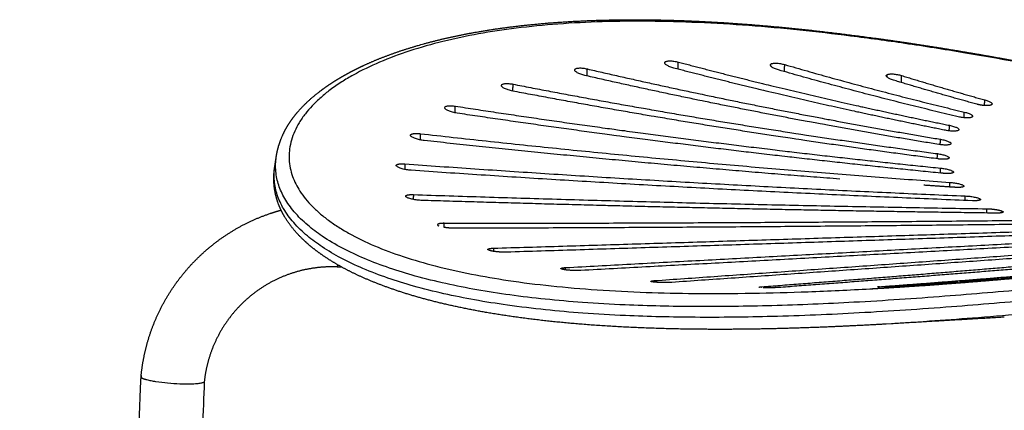
# Model space of a CAD drawing. Units: millimetres. Extents: x 0 to 2008, y 0 to 2841.
# Drawn here: x 236 to 465, y 1020 to 1111 of the extents above; entities that cross this region are included whole.
import ezdxf

# ---------------------------------------------------------------- set-up
doc = ezdxf.new("R2010")
doc.units = ezdxf.units.MM
doc.header["$MEASUREMENT"] = 0
doc.layers.add('3400 Trinidad barstool', color=7, linetype='Continuous', true_color=0x000000)

msp = doc.modelspace()

# ---------------------------------------------------------------- linework, layer by layer
at = {"layer": '3400 Trinidad barstool'}
for points, weights, degree, knots in [([(295.33, 1079.21), (295.37, 1079.49), (295.42, 1079.76), (295.47, 1080.04), (295.51, 1080.25), (295.6, 1080.69), (295.81, 1081.54), (296.27, 1083.02), (296.79, 1084.24), (297.19, 1085.03), (298.09, 1086.81), (299.29, 1088.52), (300.76, 1090.16), (302.23, 1091.79), (303.97, 1093.35), (305.98, 1094.84), (309.97, 1097.8), (315.03, 1100.48), (321.12, 1102.76), (322.68, 1103.35), (324.26, 1103.89), (325.84, 1104.39), (327.53, 1104.92), (329.22, 1105.41), (330.92, 1105.86), (332.72, 1106.34), (334.54, 1106.77), (336.35, 1107.17), (338.27, 1107.58), (340.19, 1107.96), (342.12, 1108.29), (346.08, 1108.99), (350.26, 1109.56), (354.65, 1110), (359.02, 1110.45), (363.59, 1110.76), (368.34, 1110.95), (373.07, 1111.13), (377.98, 1111.19), (383.04, 1111.12), (388.09, 1111.04), (393.28, 1110.85), (398.59, 1110.53), (403.88, 1110.21), (409.28, 1109.78), (414.77, 1109.24), (420.25, 1108.7), (425.82, 1108.05), (431.45, 1107.31), (442.73, 1105.84), (454.24, 1103.99), (465.79, 1101.91), (471.59, 1100.86), (477.38, 1099.77), (483.16, 1098.63), (488.95, 1097.48), (494.72, 1096.31), (500.49, 1095.09), (505.54, 1094.03), (510.59, 1092.95), (515.63, 1091.85), (520.61, 1090.77), (525.6, 1089.67), (530.58, 1088.56), (534.14, 1087.77), (537.7, 1086.97), (541.26, 1086.18), (544.8, 1085.38), (548.31, 1084.6), (551.78, 1083.82), (562.73, 1081.37), (573.35, 1079), (583.48, 1076.82), (588.45, 1075.76), (593.41, 1074.71), (598.38, 1073.69), (603.08, 1072.72), (607.79, 1071.78), (612.5, 1070.87), (616.9, 1070.02), (621.31, 1069.2), (625.72, 1068.41), (628.48, 1067.93), (631.24, 1067.45), (634.01, 1067)], [1, 0.99988959545, 0.99988959545, 1, 1, 1, 1, 1, 1, 1, 1.00182982321, 1.00366293911, 1.00547922268, 1.00729139038, 1.00909399404, 1.01087427249, 1.0144183055, 1.01788570318, 1.02120117814, 1.02096391614, 1.02096391614, 1.02120117814, 1.021003933, 1.021003933, 1.02120117814, 1.02103519329, 1.02103519329, 1.02120117814, 1.02106109302, 1.02106109302, 1.02120117814, 1.02265470781, 1.02405294102, 1.02538714555, 1.02672036026, 1.02798946202, 1.02918646953, 1.03038294067, 1.03150723999, 1.03255276164, 1.03359819777, 1.03456480618, 1.03544744886, 1.03632759408, 1.03712413476, 1.03783371515, 1.03854364464, 1.03916649404, 1.03970007994, 1.0407700804, 1.04148076781, 1.04183041496, 1.04180654243, 1.04180654243, 1.04183041496, 1.04181754491, 1.04181754491, 1.04183041496, 1.04182568213, 1.04182568213, 1.04183041496, 1.0418287187, 1.0418287187, 1.04183041496, 1.04183021815, 1.04183021815, 1.04183041496, 1.04144865343, 1.04103287642, 1.04058372394, 1.03917130596, 1.03742864383, 1.03538494156, 1.0353779665, 1.0353779665, 1.03538494156, 1.0353723747, 1.0353723747, 1.03538494156, 1.03536476504, 1.03536476504, 1.03538494156, 1.03537239833, 1.03537239833, 1.03538494156], 3, [411.26812, 411.26812, 411.26812, 411.26812, 412.103683, 412.103683, 412.103683, 412.761788, 413.438992, 414.731042, 417.401364, 417.401364, 417.401364, 437.638381, 437.638381, 437.638381, 457.819508, 457.819508, 457.819508, 498.04312, 498.04312, 498.04312, 503.038795, 503.038795, 503.038795, 508.328259, 508.328259, 508.328259, 513.913026, 513.913026, 513.913026, 519.788716, 519.788716, 519.788716, 539.811486, 539.811486, 539.811486, 559.819272, 559.819272, 559.819272, 579.818972, 579.818972, 579.818972, 599.816198, 599.816198, 599.816198, 619.756208, 619.756208, 619.756208, 639.705703, 639.705703, 639.705703, 679.75336, 679.75336, 679.75336, 697.435548, 697.435548, 697.435548, 715.127253, 715.127253, 715.127253, 730.605323, 730.605323, 730.605323, 745.910689, 745.910689, 745.910689, 756.858138, 756.858138, 756.858138, 769.721683, 769.721683, 769.721683, 810.225207, 810.225207, 810.225207, 825.449703, 825.449703, 825.449703, 839.843186, 839.843186, 839.843186, 853.294243, 853.294243, 853.294243, 861.699889, 861.699889, 861.699889, 861.699889]), ([(367.86, 1099.69), (381.48, 1096.53), (395.16, 1093.59), (422.6, 1088.13), (436.38, 1085.61), (450.19, 1083.31)], [3525.69258153, 3524.91294223, 3524.08684798, 3522.34453449, 3521.42806534, 3520.46757068], 3, [1.64999, 1.64999, 1.64999, 1.64999, 48.651511, 48.651511, 95.653109, 95.653109, 95.653109, 95.653109]), ([(451.37, 1085.4), (440.73, 1087.5), (430.13, 1089.76), (409.01, 1094.59), (398.5, 1097.16), (388.04, 1099.88)], [3530.51543938, 3532.35232302, 3534.15438356, 3537.68617154, 3539.41612896, 3541.10875047], 3, [7.059899, 7.059899, 7.059899, 7.059899, 43.917524, 43.917524, 80.775143, 80.775143, 80.775143, 80.775143]), ([(389.07, 1101.29), (399.51, 1098.53), (410, 1095.92), (431.08, 1091.01), (441.67, 1088.71), (452.29, 1086.56)], [3546.70689631, 3545.02378462, 3543.30311172, 3539.78946235, 3537.99625612, 3536.16802122], 3, [1.663438, 1.663438, 1.663438, 1.663438, 38.547255, 38.547255, 75.431088, 75.431088, 75.431088, 75.431088]), ([(449.78, 1082.1), (435.94, 1084.35), (422.14, 1086.82), (394.64, 1092.17), (380.94, 1095.05), (367.3, 1098.16)], [3514.74252511, 3515.71426957, 3516.64217461, 3518.40776267, 3519.24569731, 3520.03739767], 3, [7.013578, 7.013578, 7.013578, 7.013578, 53.985726, 53.985726, 100.957789, 100.957789, 100.957789, 100.957789]), ([(350.55, 1096.14), (366.96, 1092.94), (383.43, 1090), (416.41, 1084.61), (432.94, 1082.16), (449.49, 1079.96)], [3500.99265082, 3501.69068441, 3502.34084362, 3503.54604835, 3504.10136274, 3504.60960644], 3, [1.614558, 1.614558, 1.614558, 1.614558, 57.328982, 57.328982, 113.043614, 113.043614, 113.043614, 113.043614]), ([(449.59, 1078.74), (433.01, 1080.88), (416.45, 1083.26), (383.41, 1088.52), (366.91, 1091.4), (350.46, 1094.53)], [3498.86074125, 3498.3656321, 3497.82355419, 3496.64505526, 3496.0083735, 3495.32395573], 3, [8.950594, 8.950594, 8.950594, 8.950594, 64.636997, 64.636997, 120.323186, 120.323186, 120.323186, 120.323186]), ([(337.08, 1091.02), (355.93, 1088.11), (374.8, 1085.46), (412.51, 1080.65), (431.37, 1078.5), (450.21, 1076.59)], [3473.4283096, 3476.06729413, 3478.66247801, 3483.76228708, 3486.26832306, 3488.72898073], 3, [1.549279, 1.549279, 1.549279, 1.549279, 64.927378, 64.927378, 128.305825, 128.305825, 128.305825, 128.305825]), ([(462.04, 1091.3), (461.92, 1091.24), (461.73, 1091.19), (461.26, 1091.14), (460.97, 1091.13), (460.02, 1091.18), (459.3, 1091.3), (458.65, 1091.48)], [3562.89191301, 3562.54079724, 3562.21713454, 3561.66305813, 3561.43904356, 3560.96123886, 3560.93122321, 3561.18363752], 3, [3.644248, 3.644248, 3.644248, 3.644248, 4.836653, 4.836653, 6.02921, 6.02921, 8.437289, 8.437289, 8.437289, 8.437289]), ([(450.83, 1075.38), (431.95, 1077.22), (413.06, 1079.31), (375.29, 1083.97), (356.38, 1086.55), (337.5, 1089.39)], [3483.00528787, 3480.5587259, 3478.06679363, 3472.99521056, 3470.41416992, 3467.78935821], 3, [4.777855, 4.777855, 4.777855, 4.777855, 68.132697, 68.132697, 131.48722, 131.48722, 131.48722, 131.48722]), ([(326.67, 1084.11), (326.55, 1084.32), (326.71, 1084.49), (327.33, 1084.63), (327.59, 1084.66), (328.2, 1084.67), (328.54, 1084.65), (328.89, 1084.61)], [3440.59407922, 3441.31990237, 3442.08882211, 3443.04941131, 3443.32565984, 3443.76175252, 3443.91657162, 3444.00011258], 3, [100.702119, 100.702119, 100.702119, 100.702119, 103.109745, 103.109745, 104.302625, 104.302625, 105.495394, 105.495394, 105.495394, 105.495394]), ([(437.56, 1040.28), (434.77, 1040.12), (431.98, 1039.97), (429.18, 1039.84), (425.59, 1039.66), (422.01, 1039.52), (414.99, 1039.28), (411.52, 1039.19), (408.11, 1039.13), (396.44, 1038.93), (385.37, 1039.09), (375.08, 1039.66), (369.94, 1039.94), (365, 1040.32), (360.27, 1040.81), (355.55, 1041.29), (351.04, 1041.88), (346.76, 1042.57), (342.49, 1043.25), (338.45, 1044.04), (334.65, 1044.93), (330.86, 1045.81), (327.32, 1046.8), (324.03, 1047.87), (320.75, 1048.95), (317.72, 1050.12), (314.96, 1051.37), (312.21, 1052.62), (309.72, 1053.96), (307.5, 1055.38), (303.1, 1058.2), (299.73, 1061.36), (297.57, 1064.8), (296.88, 1065.9), (296.31, 1067.02), (295.87, 1068.17), (295.43, 1069.31), (295.11, 1070.49), (294.93, 1071.7), (294.9, 1071.91), (294.85, 1072.33), (294.77, 1073.17), (294.73, 1074.24), (294.79, 1075.55), (294.9, 1076.43), (294.97, 1076.87)], [0.999999999994, 0.999991775222, 0.999991775224, 1, 1.00046776091, 1.00097178195, 1.00202829216, 1.00258668921, 1.003171295, 1.00517518814, 1.00749823552, 1.01008396716, 1.01138032497, 1.01274418164, 1.01416870762, 1.01559494119, 1.01708234639, 1.01862431268, 1.02016750899, 1.02176577477, 1.02341200489, 1.02505915487, 1.02675473392, 1.028491467, 1.03022902501, 1.03200846857, 1.03382186849, 1.03563522191, 1.03748413785, 1.03935905671, 1.04309930045, 1.04698201422, 1.05088135434, 1.05212658844, 1.05337789323, 1.05463139603, 1.05047603233, 1.05047603233, 1.05463139603, 1.05463139603, 1.05463139603, 1.05463139603, 1.05463139603, 1.05463139603, 1.05463139603, 1.05463139603], 3, [257.090007, 257.090007, 257.090007, 257.090007, 265.481991, 265.481991, 265.481991, 277.305748, 277.305748, 289.18042, 289.18042, 289.18042, 329.880478, 329.880478, 329.880478, 350.254555, 350.254555, 350.254555, 370.652361, 370.652361, 370.652361, 391.066581, 391.066581, 391.066581, 411.492063, 411.492063, 411.492063, 431.927978, 431.927978, 431.927978, 452.366, 452.366, 452.366, 493.292641, 493.292641, 493.292641, 506.313624, 506.313624, 506.313624, 509.972323, 509.972323, 509.972323, 510.602036, 511.237108, 512.523231, 513.813086, 515.164603, 515.164603, 515.164603, 515.164603]), ([(323.4, 1077.02), (323.21, 1077.21), (323.3, 1077.39), (323.84, 1077.55), (324.08, 1077.58), (324.66, 1077.61), (324.98, 1077.6), (325.33, 1077.58)], [3409.8495855, 3410.56263763, 3411.3436436, 3412.35751538, 3412.65723405, 3413.14913628, 3413.33587681, 3413.45304806], 3, [139.384272, 139.384272, 139.384272, 139.384272, 141.789087, 141.789087, 142.980857, 142.980857, 144.172639, 144.172639, 144.172639, 144.172639]), ([(452.22, 1078.99), (452.23, 1078.83), (451.96, 1078.72), (451.22, 1078.65), (450.93, 1078.64), (450.29, 1078.66), (449.94, 1078.69), (449.59, 1078.74)], [3501.80504705, 3501.04899801, 3500.31179773, 3499.48348832, 3499.26317745, 3498.95544291, 3498.87123161, 3498.86074125], 3, [4.170819, 4.170819, 4.170819, 4.170819, 6.572964, 6.572964, 7.76185, 7.76185, 8.950594, 8.950594, 8.950594, 8.950594]), ([(453.2, 1075.72), (453.28, 1075.56), (453.08, 1075.44), (452.41, 1075.34), (452.14, 1075.33), (451.52, 1075.33), (451.18, 1075.35), (450.83, 1075.38)], [3486.2041543, 3485.45121198, 3484.68962862, 3483.79034612, 3483.54138162, 3483.16970134, 3483.05084029, 3483.00528787], 3, [0, 0, 0, 0, 2.400744, 2.400744, 3.589334, 3.589334, 4.777855, 4.777855, 4.777855, 4.777855]), ([(455.59, 1072.51), (455.74, 1072.36), (455.6, 1072.23), (455.02, 1072.12), (454.77, 1072.1), (454.19, 1072.08), (453.86, 1072.09), (453.51, 1072.12)], [3470.73885061, 3469.99511684, 3469.21528988, 3468.25260522, 3467.97714673, 3467.54469257, 3467.39212615, 3467.31169837], 3, [0, 0, 0, 0, 2.399623, 2.399623, 3.587883, 3.587883, 4.776121, 4.776121, 4.776121, 4.776121]), ([(325.68, 1069.84), (325.42, 1070.01), (325.45, 1070.18), (325.9, 1070.35), (326.11, 1070.39), (326.64, 1070.43), (326.96, 1070.44), (327.3, 1070.43)], [3379.10460735, 3379.79963949, 3380.58758592, 3381.64743917, 3381.96820426, 3382.51172665, 3382.72874398, 3382.87865734], 3, [165.174776, 165.174776, 165.174776, 165.174776, 167.576747, 167.576747, 168.766987, 168.766987, 169.957285, 169.957285, 169.957285, 169.957285]), ([(463.16, 1066.11), (441.16, 1066.4), (419.03, 1066.78), (374.4, 1067.77), (351.9, 1068.37), (329.28, 1069.08)], [3436.94823245, 3427.09072355, 3417.21447067, 3397.42627864, 3387.51361047, 3377.58337316], 3, [4.818641, 4.818641, 4.818641, 4.818641, 83.137418, 83.137418, 161.45725, 161.45725, 161.45725, 161.45725]), ([(459.39, 1069.44), (459.61, 1069.3), (459.55, 1069.17), (459.05, 1069.05), (458.83, 1069.02), (458.28, 1068.99), (457.97, 1068.99), (457.63, 1069)], [3455.54207975, 3454.81381133, 3454.02206437, 3453.00391824, 3452.70429658, 3452.21470686, 3452.02968084, 3451.91490266], 3, [0, 0, 0, 0, 2.398668, 2.398668, 3.586538, 3.586538, 4.774409, 4.774409, 4.774409, 4.774409]), ([(263.8, 1027.97), (263.8, 1028.04), (263.81, 1028.1), (263.81, 1028.17), (264.07, 1030.78), (264.55, 1033.36), (265.26, 1035.89), (266.01, 1038.56), (267.01, 1041.15), (268.25, 1043.64), (269.54, 1046.22), (271.07, 1048.67), (272.83, 1050.96), (274.63, 1053.3), (276.65, 1055.45), (278.88, 1057.39), (281.1, 1059.33), (283.5, 1061.04), (286.06, 1062.51), (288.57, 1063.94), (291.2, 1065.13), (293.94, 1066.05), (294.77, 1066.33), (295.61, 1066.59), (296.45, 1066.82)], [2962.61831356, 2962.60719102, 2962.59606849, 2962.58494595, 2954.73764672, 2954.73764672, 2962.58494595, 2953.92521931, 2953.92521931, 2962.58494595, 2953.30830788, 2953.30830788, 2962.58494595, 2952.98212966, 2952.98212966, 2962.58494595, 2952.9876927, 2952.9876927, 2962.58494595, 2953.31697037, 2953.31697037, 2962.58494595, 2961.72545438, 2961.72545438, 2962.58494595], 3, [108.555699, 108.555699, 108.555699, 108.555699, 108.776108, 108.776108, 108.776108, 116.637592, 116.637592, 116.637592, 124.957453, 124.957453, 124.957453, 133.612855, 133.612855, 133.612855, 142.447111, 142.447111, 142.447111, 151.282802, 151.282802, 151.282802, 159.939338, 159.939338, 159.939338, 162.562861, 162.562861, 162.562861, 162.562861]), ([(433.75, 1048.49), (435.06, 1048.56), (437.73, 1048.72), (443.29, 1049.07), (447.54, 1049.36), (450.43, 1049.58), (459.01, 1050.21), (467.79, 1050.96), (476.64, 1051.79), (485.49, 1052.62), (494.44, 1053.53), (503.41, 1054.48), (516.61, 1055.88), (529.84, 1057.36), (542.83, 1058.8), (549.22, 1059.51), (555.62, 1060.21), (562.02, 1060.9), (568.2, 1061.57), (574.38, 1062.21), (580.57, 1062.83), (586.36, 1063.4), (592.15, 1063.95), (597.94, 1064.47), (603.38, 1064.95), (608.81, 1065.39), (614.25, 1065.79), (619.55, 1066.18), (624.66, 1066.51), (629.5, 1066.77)], [1, 1, 1, 1, 1, 1, 0.999155008088, 0.998475596638, 0.997972405058, 0.997469261654, 0.997139742039, 0.996992890359, 0.996776841229, 0.996955941228, 0.997550784787, 0.99754975822, 0.99754975822, 0.997550784787, 0.997546234067, 0.997546234067, 0.997550784787, 0.997540526687, 0.997540526687, 0.997550784787, 0.997532192864, 0.997532192864, 0.997550784787, 0.998643619587, 0.999834234684, 1.00111021631], 3, [0, 0, 0, 0, 3.951246, 8.017641, 16.722176, 16.722176, 16.722176, 43.904939, 43.904939, 43.904939, 71.050436, 71.050436, 71.050436, 111.024205, 111.024205, 111.024205, 130.32672, 130.32672, 130.32672, 148.976595, 148.976595, 148.976595, 166.42989, 166.42989, 166.42989, 182.788722, 182.788722, 182.788722, 202.629494, 202.629494, 202.629494, 202.629494]), ([(461, 1067.13), (461.33, 1067.12), (461.68, 1067.11), (462.4, 1067.05), (462.75, 1067), (463.76, 1066.85), (464.3, 1066.72), (464.58, 1066.58)], [3442.3040564, 3442.45262285, 3442.53051489, 3442.53632936, 3442.46420531, 3442.0328918, 3441.4737197, 3440.76673225], 3, [0.988088, 0.988088, 0.988088, 0.988088, 2.176698, 2.176698, 3.365237, 3.365237, 5.764705, 5.764705, 5.764705, 5.764705]), ([(464.59, 1066.58), (464.88, 1066.45), (464.89, 1066.32), (464.35, 1066.15), (463.83, 1066.1), (463.16, 1066.11)], [3440.7453652, 3440.03891981, 3439.24178671, 3437.81665064, 3437.24776325, 3436.94823245], 3, [0, 0, 0, 0, 2.409, 2.409, 4.818641, 4.818641, 4.818641, 4.818641]), ([(334.47, 1063.74), (334.14, 1063.74), (333.85, 1063.72), (333.36, 1063.66), (333.18, 1063.62), (332.82, 1063.45), (332.88, 1063.3), (333.21, 1063.15)], [3353.07118325, 3352.8896319, 3352.64406323, 3352.05303478, 3351.71356815, 3350.61504577, 3349.82588676, 3349.15489506], 3, [141.692829, 141.692829, 141.692829, 141.692829, 142.88145, 142.88145, 144.07002, 144.07002, 146.469325, 146.469325, 146.469325, 146.469325]), ([(336.98, 1062.58), (336.65, 1062.58), (336.29, 1062.59), (335.55, 1062.65), (335.18, 1062.69), (334.7, 1062.76), (334.57, 1062.78), (334.44, 1062.81)], [3347.97578787, 3347.79420689, 3347.68051182, 3347.60148236, 3347.63691677, 3347.78695633, 3347.83947021, 3347.9016756], 3, [137.919332, 137.919332, 137.919332, 137.919332, 139.108866, 139.108866, 140.298321, 140.298321, 140.76116, 140.76116, 140.76116, 140.76116]), ([(345.08, 1057.41), (344.68, 1057.53), (344.55, 1057.66), (344.89, 1057.86), (345.34, 1057.93), (345.97, 1057.95)], [3320.33348725, 3320.97392218, 3321.75786943, 3323.26884169, 3323.93393663, 3324.3620479], 3, [139.05941, 139.05941, 139.05941, 139.05941, 141.467875, 141.467875, 143.876859, 143.876859, 143.876859, 143.876859]), ([(349, 1057.02), (348.36, 1057), (347.59, 1057.03), (346.13, 1057.17), (345.49, 1057.28), (345.09, 1057.4)], [3319.50936309, 3319.08136375, 3318.92622468, 3319.22864144, 3319.6736455, 3320.31413321], 3, [134.217867, 134.217867, 134.217867, 134.217867, 136.626837, 136.626837, 139.035455, 139.035455, 139.035455, 139.035455]), ([(435.99, 1048.99), (450.17, 1050.01), (464.17, 1051.12), (491.65, 1053.52), (505.14, 1054.8), (518.46, 1056.17)], [3239.9676591, 3261.10608827, 3282.22885689, 3324.43894464, 3345.52782801, 3366.59819384], 3, [0.077073, 0.077073, 0.077073, 0.077073, 78.395866, 78.395866, 156.715757, 156.715757, 156.715757, 156.715757]), ([(309.33, 1053.58), (306.71, 1053.68), (304.12, 1053.31), (301.36, 1052.93), (298.72, 1052.03), (295.96, 1051.1), (293.44, 1049.66), (290.86, 1048.18), (288.62, 1046.22), (286.38, 1044.27), (284.57, 1041.91), (282.79, 1039.61), (281.5, 1037.01), (280.25, 1034.52), (279.5, 1031.84), (278.81, 1029.41), (278.55, 1026.89)], [0.999999998112, 0.996040596431, 1, 0.995631609529, 1, 0.995318765743, 1, 0.99515299889, 1, 0.995150167016, 1, 0.995314382097, 1, 0.995625097417, 1, 0.996318744553, 1], 2, [45.067087, 45.067087, 45.067087, 50.299992, 50.299992, 55.856629, 55.856629, 61.653785, 61.653785, 67.58011, 67.58011, 73.504978, 73.504978, 79.300005, 79.300005, 84.853811, 84.853811, 89.892545, 89.892545, 89.892545]), ([(362.3, 1052.98), (361.83, 1053.06), (361.63, 1053.16), (361.81, 1053.34), (362.2, 1053.41), (362.8, 1053.44)], [3294.17101094, 3294.77433157, 3295.54609399, 3297.08726688, 3297.79359752, 3298.28044733], 3, [131.77388, 131.77388, 131.77388, 131.77388, 134.181471, 134.181471, 136.589064, 136.589064, 136.589064, 136.589064]), ([(366.33, 1052.76), (365.73, 1052.73), (364.97, 1052.73), (363.47, 1052.81), (362.78, 1052.88), (362.32, 1052.97)], [3293.71257479, 3293.22572494, 3292.99873238, 3293.16400799, 3293.54946592, 3294.15279089], 3, [126.93495, 126.93495, 126.93495, 126.93495, 129.342542, 129.342542, 131.750134, 131.750134, 131.750134, 131.750134]), ([(383.45, 1050.05), (382.92, 1050.1), (382.64, 1050.17), (382.67, 1050.3), (382.98, 1050.36), (383.53, 1050.4)], [3270.68984978, 3271.24977256, 3272.0020269, 3273.56115797, 3274.30423635, 3274.84717833], 3, [116.150224, 116.150224, 116.150224, 116.150224, 118.558845, 118.558845, 120.967819, 120.967819, 120.967819, 120.967819]), ([(387.54, 1049.99), (386.99, 1049.95), (386.25, 1049.94), (384.73, 1049.96), (384, 1049.99), (383.47, 1050.05)], [3270.6056072, 3270.06255201, 3269.76501451, 3269.79089318, 3270.11304529, 3270.67293006], 3, [111.308813, 111.308813, 111.308813, 111.308813, 113.717801, 113.717801, 116.126268, 116.126268, 116.126268, 116.126268]), ([(407.83, 1048.86), (407.82, 1048.87), (407.87, 1048.89), (408.08, 1048.93), (408.26, 1048.95), (408.51, 1048.97)], [3253.64015054, 3253.95480636, 3254.26820635, 3254.93789942, 3255.28004516, 3255.57514047], 3, [2.623865, 2.623865, 2.623865, 2.623865, 3.590301, 3.590301, 4.779839, 4.779839, 4.779839, 4.779839]), ([(412.96, 1048.83), (412.71, 1048.81), (412.41, 1048.79), (411.74, 1048.76), (411.37, 1048.75), (410.22, 1048.73), (409.46, 1048.73), (408.87, 1048.75)], [3251.70037048, 3251.40538892, 3251.16344715, 3250.81335262, 3250.70873876, 3250.62278747, 3250.87855645, 3251.38899423], 3, [161.786992, 161.786992, 161.786992, 161.786992, 162.975616, 162.975616, 164.164189, 164.164189, 166.563498, 166.563498, 166.563498, 166.563498]), ([(440.84, 1049.1), (440.63, 1049.09), (440.35, 1049.07), (439.71, 1049.04), (439.35, 1049.02), (438.21, 1048.97), (437.43, 1048.94), (436.79, 1048.93)], [3236.49834291, 3236.17940015, 3235.9084828, 3235.4940284, 3235.3548546, 3235.16296128, 3235.34987143, 3235.80549037], 3, [13.490872, 13.490872, 13.490872, 13.490872, 14.681173, 14.681173, 15.871417, 15.871417, 18.273394, 18.273394, 18.273394, 18.273394]), ([(235.5, 406.39), (237.93, 452.92), (240.27, 499.45), (242.53, 545.98), (244.96, 595.89), (247.31, 645.8), (249.58, 695.71), (252.02, 749.18), (254.38, 802.64), (256.66, 856.11), (259.11, 913.33), (261.48, 970.54), (263.79, 1027.76), (263.79, 1027.82), (263.79, 1027.88), (263.79, 1027.95)], [1, 0.99999899532, 0.99999899532, 1, 0.999999197281, 0.999999197281, 1, 0.999999354084, 0.999999354084, 1, 0.999999476615, 0.999999476615, 1, 0.99999618421, 0.99999236842, 0.999988552631], 3, [269.87738, 269.87738, 269.87738, 269.87738, 409.642229, 409.642229, 409.642229, 559.540923, 559.540923, 559.540923, 720.098342, 720.098342, 720.098342, 891.890936, 891.890936, 891.890936, 892.095783, 892.095783, 892.095783, 892.095783]), ([(278.55, 1026.89), (275.02, 941.18), (271.28, 855.49), (267.78, 775.29), (264.06, 695.1), (263.63, 685.96), (263.21, 676.82)], [1, 0.999999219008, 1, 0.999999033831, 1, 0.99999998481, 1], 2, [0, 0, 0, 171.554284, 171.554284, 332.108993, 332.108993, 350.40105, 350.40105, 350.40105]), ([(265.18, 1027.26), (264.82, 1027.35), (264.37, 1027.5), (263.99, 1027.69), (263.82, 1027.84), (263.79, 1027.93), (263.8, 1027.97)], [3446.88403582, 3447.38288094, 3448.22294785, 3449.47008714, 3450.45587312, 3451.1264603, 3451.44985851], 3, [103.475595, 103.475595, 103.475595, 103.475595, 105.458785, 106.498958, 107.56751, 108.555699, 108.555699, 108.555699, 108.555699])]:
    msp.add_rational_spline(points, weights, degree=degree, knots=knots, dxfattribs=at)
for points, knots in [([(522.93, 1090.09), (510.55, 1092.8), (488.15, 1097.59), (461.1, 1102.63), (442.24, 1105.61), (425.58, 1107.9), (409.5, 1109.58), (393.82, 1110.53), (382.42, 1110.85), (371.51, 1110.75), (361.16, 1110.22), (351.53, 1109.28), (342.59, 1107.94), (334.3, 1106.2), (326.57, 1104.02), (319.55, 1101.43), (314.3, 1098.9), (310.52, 1096.66), (308.01, 1094.93), (305.7, 1093.07), (303.76, 1091.22), (302.05, 1089.25), (300.68, 1087.28), (299.58, 1085.22), (298.82, 1083.16), (298.39, 1081.14), (298.26, 1079.11), (298.43, 1077.12), (298.91, 1075.15), (299.63, 1073.33), (300.59, 1071.57), (301.81, 1069.8), (303.35, 1068.02), (305.16, 1066.28), (307.25, 1064.6), (309.61, 1062.97), (313.23, 1060.8), (318.31, 1058.37), (325.09, 1055.85), (332.63, 1053.67), (340.83, 1051.84), (349.84, 1050.31), (359.62, 1049.09), (370.35, 1048.18), (381.51, 1047.61), (393.58, 1047.36), (406.17, 1047.41), (419.81, 1047.79), (428.95, 1048.22), (433.75, 1048.49)], [-385.750448, -385.750448, -385.750448, -385.750448, -347.731053, -317.040105, -303.213453, -290.452748, -266.582181, -254.739798, -243.315728, -232.387925, -222.01079, -212.229502, -203.378442, -194.895436, -186.839214, -179.280783, -172.48946, -169.375985, -166.090315, -163.352681, -160.471017, -158.072921, -155.54005, -153.289046, -151.087448, -148.9646, -147.089778, -145.016062, -142.974965, -141.027649, -139.166489, -136.957064, -134.609298, -132.104494, -129.427372, -126.56552, -123.507357, -116.776891, -109.694732, -101.846948, -93.23123, -84.504648, -74.437964, -63.657119, -52.199501, -40.933014, -27.431067, -14.433555, 0, 0, 0, 0]), ([(364.94, 1099.54), (364.96, 1099.59), (365.05, 1099.7), (365.27, 1099.8), (365.56, 1099.87), (365.93, 1099.91), (366.37, 1099.91), (367.02, 1099.86), (367.52, 1099.77), (367.86, 1099.69)], [103.876359, 103.876359, 103.876359, 103.876359, 104.051111, 104.281793, 104.585009, 104.960262, 105.398186, 105.883982, 106.927003, 106.927003, 106.927003, 106.927003]), ([(388.04, 1099.88), (387.87, 1099.92), (387.55, 1100.02), (387.1, 1100.18), (386.7, 1100.36), (386.37, 1100.54), (386.13, 1100.73), (385.96, 1100.91), (385.9, 1101.07), (385.92, 1101.19), (385.95, 1101.24), (385.96, 1101.26)], [80.775143, 80.775143, 80.775143, 80.775143, 81.294491, 81.780721, 82.21881, 82.596825, 82.906661, 83.146431, 83.328462, 83.408928, 83.492203, 83.492203, 83.492203, 83.492203]), ([(385.97, 1101.27), (386.01, 1101.32), (386.13, 1101.41), (386.38, 1101.5), (386.71, 1101.56), (387.28, 1101.58), (388.08, 1101.51), (388.73, 1101.38), (389.07, 1101.29)], [0.325231, 0.325231, 0.325231, 0.325231, 0.520804, 0.782327, 1.117315, 1.520568, 2.478519, 3.521604, 3.521604, 3.521604, 3.521604]), ([(412.41, 1099.45), (412.25, 1099.5), (411.94, 1099.6), (411.52, 1099.76), (411.15, 1099.94), (410.86, 1100.12), (410.67, 1100.28), (410.58, 1100.41), (410.52, 1100.52), (410.51, 1100.67), (410.58, 1100.77), (410.62, 1100.8)], [50.414649, 50.414649, 50.414649, 50.414649, 50.917735, 51.380851, 51.790184, 52.135211, 52.410162, 52.521451, 52.617608, 52.780694, 52.951013, 52.951013, 52.951013, 52.951013]), ([(410.63, 1100.81), (410.68, 1100.86), (410.84, 1100.93), (411.12, 1101), (411.48, 1101.04), (412.08, 1101.04), (412.89, 1100.95), (413.55, 1100.8), (413.88, 1100.7)], [0.453747, 0.453747, 0.453747, 0.453747, 0.674689, 0.967559, 1.332773, 1.761322, 2.746681, 3.78352, 3.78352, 3.78352, 3.78352]), ([(367.3, 1098.16), (367.13, 1098.2), (366.79, 1098.28), (366.32, 1098.44), (365.89, 1098.61), (365.53, 1098.79), (365.24, 1098.98), (365.04, 1099.16), (364.94, 1099.33), (364.92, 1099.45), (364.93, 1099.5), (364.94, 1099.53)], [100.957789, 100.957789, 100.957789, 100.957789, 101.489508, 101.995381, 102.459084, 102.867225, 103.209574, 103.481069, 103.686426, 103.771186, 103.852, 103.852, 103.852, 103.852]), ([(439.24, 1097.07), (439.08, 1097.12), (438.79, 1097.22), (438.39, 1097.38), (438.06, 1097.56), (437.8, 1097.73), (437.65, 1097.88), (437.58, 1098), (437.55, 1098.11), (437.59, 1098.25), (437.69, 1098.32), (437.74, 1098.35)], [28.642439, 28.642439, 28.642439, 28.642439, 29.125735, 29.562398, 29.939732, 30.248702, 30.486409, 30.58047, 30.662291, 30.814128, 30.999643, 30.999643, 30.999643, 30.999643]), ([(437.75, 1098.35), (437.82, 1098.4), (438, 1098.46), (438.32, 1098.51), (438.71, 1098.53), (439.33, 1098.51), (440.15, 1098.4), (440.81, 1098.24), (441.14, 1098.14)], [31.02375, 31.02375, 31.02375, 31.02375, 31.273483, 31.597676, 31.991272, 32.442268, 33.448614, 34.473396, 34.473396, 34.473396, 34.473396]), ([(347.83, 1095.85), (347.83, 1095.9), (347.88, 1096.02), (348.06, 1096.14), (348.32, 1096.22), (348.66, 1096.28), (349.07, 1096.3), (349.71, 1096.27), (350.21, 1096.2), (350.55, 1096.14)], [123.396106, 123.396106, 123.396106, 123.396106, 123.556125, 123.757163, 124.027376, 124.372153, 124.78558, 125.254612, 126.290503, 126.290503, 126.290503, 126.290503]), ([(350.46, 1094.53), (350.29, 1094.56), (349.94, 1094.64), (349.44, 1094.78), (348.99, 1094.94), (348.59, 1095.11), (348.27, 1095.29), (348.03, 1095.47), (347.89, 1095.63), (347.83, 1095.76), (347.83, 1095.81), (347.83, 1095.84)], [120.323186, 120.323186, 120.323186, 120.323186, 120.863146, 121.385118, 121.871481, 122.307314, 122.680339, 122.982949, 123.214389, 123.306953, 123.389637, 123.389637, 123.389637, 123.389637]), ([(334.6, 1090.61), (334.58, 1090.66), (334.59, 1090.78), (334.73, 1090.91), (334.95, 1091.01), (335.26, 1091.08), (335.64, 1091.12), (336.26, 1091.12), (336.74, 1091.07), (337.08, 1091.02)], [134.745209, 134.745209, 134.745209, 134.745209, 134.898473, 135.072158, 135.308382, 135.620351, 136.006012, 136.454475, 137.475427, 137.475427, 137.475427, 137.475427]), ([(337.5, 1089.39), (337.32, 1089.41), (336.96, 1089.48), (336.3, 1089.63), (335.69, 1089.83), (335.18, 1090.07), (334.89, 1090.24), (334.72, 1090.39), (334.63, 1090.52), (334.6, 1090.58), (334.6, 1090.61)], [131.48722, 131.48722, 131.48722, 131.48722, 132.031169, 132.565624, 133.533219, 133.935633, 134.269151, 134.528854, 134.632073, 134.720837, 134.720837, 134.720837, 134.720837]), ([(460.52, 1092.48), (460.68, 1092.43), (460.97, 1092.34), (461.37, 1092.19), (461.71, 1092.03), (461.97, 1091.88), (462.12, 1091.74), (462.2, 1091.63), (462.22, 1091.55), (462.22, 1091.48), (462.17, 1091.38), (462.1, 1091.33), (462.05, 1091.31)], [1.314973, 1.314973, 1.314973, 1.314973, 1.796551, 2.231275, 2.605792, 2.910207, 3.140532, 3.229528, 3.305346, 3.374146, 3.444395, 3.620191, 3.620191, 3.620191, 3.620191]), ([(457.59, 1088.49), (457.56, 1088.47), (457.5, 1088.44), (457.35, 1088.38), (457.1, 1088.32), (456.75, 1088.29), (456.16, 1088.28), (455.34, 1088.35), (454.68, 1088.47), (454.34, 1088.55)], [3.784768, 3.784768, 3.784768, 3.784768, 3.879668, 3.992704, 4.277396, 4.637094, 5.061836, 6.044618, 7.084065, 7.084065, 7.084065, 7.084065]), ([(455.75, 1089.64), (455.91, 1089.6), (456.22, 1089.52), (456.65, 1089.38), (457.02, 1089.23), (457.32, 1089.07), (457.51, 1088.94), (457.62, 1088.83), (457.67, 1088.76), (457.69, 1088.68), (457.68, 1088.58), (457.63, 1088.53), (457.59, 1088.5)], [1.316735, 1.316735, 1.316735, 1.316735, 1.816459, 2.276099, 2.680766, 3.018546, 3.281997, 3.385392, 3.471948, 3.545196, 3.611726, 3.760687, 3.760687, 3.760687, 3.760687]), ([(452.29, 1086.56), (452.46, 1086.52), (452.78, 1086.45), (453.24, 1086.32), (453.65, 1086.18), (453.98, 1086.03), (454.21, 1085.9), (454.35, 1085.8), (454.42, 1085.73), (454.47, 1085.65), (454.49, 1085.58), (454.48, 1085.52), (454.46, 1085.48), (454.45, 1085.46)], [1.297602, 1.297602, 1.297602, 1.297602, 1.811777, 2.293377, 2.726131, 3.096367, 3.393959, 3.513667, 3.614618, 3.698281, 3.768474, 3.832587, 3.900243, 3.900243, 3.900243, 3.900243]), ([(329.82, 1083.01), (329.64, 1083.03), (329.28, 1083.08), (328.6, 1083.21), (327.96, 1083.38), (327.39, 1083.6), (327.07, 1083.76), (326.85, 1083.9), (326.73, 1084.02), (326.69, 1084.07), (326.67, 1084.1)], [97.283476, 97.283476, 97.283476, 97.283476, 97.82697, 98.370062, 99.378007, 99.808795, 100.173288, 100.463156, 100.579302, 100.677809, 100.677809, 100.677809, 100.677809]), ([(454.44, 1085.45), (454.43, 1085.43), (454.38, 1085.39), (454.26, 1085.33), (454.05, 1085.26), (453.73, 1085.21), (453.17, 1085.19), (452.37, 1085.23), (451.72, 1085.33), (451.37, 1085.4)], [3.924338, 3.924338, 3.924338, 3.924338, 4.002814, 4.097521, 4.344651, 4.669866, 5.066067, 6.016428, 7.059899, 7.059899, 7.059899, 7.059899]), ([(452.64, 1082.26), (452.63, 1082.24), (452.61, 1082.2), (452.52, 1082.13), (452.34, 1082.05), (452.06, 1082), (451.54, 1081.95), (450.76, 1081.97), (450.12, 1082.05), (449.78, 1082.1)], [4.06068, 4.06068, 4.06068, 4.06068, 4.125931, 4.203413, 4.412292, 4.700631, 5.064981, 5.974615, 7.013578, 7.013578, 7.013578, 7.013578]), ([(450.19, 1083.31), (450.37, 1083.28), (450.7, 1083.21), (451.18, 1083.1), (451.62, 1082.97), (451.99, 1082.83), (452.29, 1082.69), (452.48, 1082.57), (452.59, 1082.47), (452.63, 1082.4), (452.65, 1082.33), (452.65, 1082.29), (452.64, 1082.27)], [1.258513, 1.258513, 1.258513, 1.258513, 1.783159, 2.283412, 2.741794, 3.143071, 3.474899, 3.729445, 3.827587, 3.90797, 3.975029, 4.036582, 4.036582, 4.036582, 4.036582]), ([(631.31, 1064.34), (624.57, 1063.97), (610.15, 1062.97), (587.41, 1060.91), (566.89, 1058.75), (542.1, 1056), (518.69, 1053.33), (492.57, 1050.5), (471.73, 1048.43), (450.81, 1046.65), (430.73, 1045.3), (411.31, 1044.48), (393.52, 1044.25), (378.79, 1044.58), (367.13, 1045.24), (358.16, 1046.02), (349.94, 1046.99), (342.22, 1048.19), (334.86, 1049.64), (328.07, 1051.31), (321.73, 1053.25), (316.04, 1055.39), (310.77, 1057.84), (306.33, 1060.45), (302.54, 1063.29), (299.55, 1066.2), (297.26, 1069.36), (295.79, 1072.54), (295.2, 1075.28), (295.14, 1077.52), (295.24, 1078.65), (295.33, 1079.21)], [59.90986, 59.90986, 59.90986, 59.90986, 80.17802, 103.253549, 128.430834, 142.06226, 178.073931, 199.13593, 220.881974, 240.87872, 262.135893, 281.260471, 299.183831, 315.483668, 325.460884, 334.209259, 342.495097, 350.303406, 357.622989, 364.99302, 371.277013, 377.525344, 383.203954, 388.706202, 392.945818, 397.392917, 401.192066, 404.581802, 407.856423, 409.557669, 411.26812, 411.26812, 411.26812, 411.26812]), ([(449.49, 1079.96), (449.67, 1079.93), (450.01, 1079.88), (450.65, 1079.75), (451.23, 1079.6), (451.72, 1079.41), (451.97, 1079.28), (452.13, 1079.16), (452.2, 1079.07), (452.21, 1079.02), (452.22, 1079)], [1.201739, 1.201739, 1.201739, 1.201739, 1.732643, 2.247907, 3.159475, 3.524925, 3.814905, 4.024979, 4.102145, 4.16598, 4.16598, 4.16598, 4.16598]), ([(631.72, 1061.75), (624.99, 1061.38), (610.57, 1060.37), (588.09, 1058.33), (567.83, 1056.2), (543.6, 1053.53), (520.25, 1050.87), (494.24, 1048.06), (473.24, 1045.98), (452.25, 1044.18), (431.67, 1042.8), (411.74, 1041.96), (393.56, 1041.75), (378.85, 1042.09), (367.21, 1042.76), (358.03, 1043.56), (349.61, 1044.58), (341.71, 1045.83), (334.4, 1047.3), (327.65, 1048.98), (321.34, 1050.93), (315.68, 1053.08), (310.54, 1055.49), (306.21, 1058.03), (302.48, 1060.78), (299.4, 1063.72), (297, 1066.95), (295.46, 1070.27), (294.74, 1073.64), (294.82, 1075.91), (294.99, 1077.02)], [59.766239, 59.766239, 59.766239, 59.766239, 80.010851, 103.131024, 127.453848, 141.136626, 176.250838, 197.963272, 219.627905, 239.561755, 261.157094, 281.494069, 299.413403, 315.683571, 325.64222, 334.376225, 343.320999, 351.084678, 358.364076, 365.696254, 371.951273, 378.175764, 383.836615, 388.954816, 393.226425, 397.710165, 401.711103, 405.236269, 408.627405, 411.988534, 411.988534, 411.988534, 411.988534]), ([(326.78, 1076.08), (326.61, 1076.09), (326.24, 1076.13), (325.54, 1076.23), (324.87, 1076.37), (324.27, 1076.55), (323.9, 1076.7), (323.62, 1076.84), (323.46, 1076.95), (323.41, 1077.01)], [135.811512, 135.811512, 135.811512, 135.811512, 136.350198, 136.898009, 137.941035, 138.39929, 138.79511, 139.117236, 139.360053, 139.360053, 139.360053, 139.360053]), ([(450.21, 1076.59), (450.39, 1076.57), (450.74, 1076.53), (451.4, 1076.42), (452.02, 1076.28), (452.55, 1076.11), (452.85, 1075.99), (453.04, 1075.88), (453.15, 1075.79), (453.18, 1075.75), (453.19, 1075.72)], [1.143617, 1.143617, 1.143617, 1.143617, 1.676387, 2.202717, 3.160557, 3.558394, 3.884219, 4.129749, 4.221921, 4.295926, 4.295926, 4.295926, 4.295926]), ([(452.37, 1073.28), (452.55, 1073.27), (452.9, 1073.24), (453.58, 1073.15), (454.23, 1073.03), (454.8, 1072.88), (455.14, 1072.77), (455.37, 1072.66), (455.51, 1072.58), (455.56, 1072.54), (455.58, 1072.52)], [1.089146, 1.089146, 1.089146, 1.089146, 1.619266, 2.152455, 3.150076, 3.578481, 3.939682, 4.222569, 4.332558, 4.422078, 4.422078, 4.422078, 4.422078]), ([(329.28, 1069.08), (329.1, 1069.08), (328.74, 1069.1), (328.03, 1069.17), (327.33, 1069.28), (326.69, 1069.43), (326.28, 1069.55), (325.95, 1069.68), (325.77, 1069.78), (325.69, 1069.83)], [161.45725, 161.45725, 161.45725, 161.45725, 161.986657, 162.535022, 163.607065, 164.091517, 164.518775, 164.874996, 165.150661, 165.150661, 165.150661, 165.150661]), ([(455.97, 1070.11), (456.15, 1070.1), (456.5, 1070.08), (457.19, 1070.01), (457.86, 1069.91), (458.47, 1069.78), (458.85, 1069.68), (459.15, 1069.57), (459.32, 1069.49), (459.38, 1069.45)], [1.037549, 1.037549, 1.037549, 1.037549, 1.560427, 2.096056, 3.126158, 3.582741, 3.978088, 4.298854, 4.536095, 4.536095, 4.536095, 4.536095]), ([(630.23, 1058.36), (627, 1058.18), (620.11, 1057.74), (605.04, 1056.6), (585.5, 1054.81), (556.32, 1051.75), (530.01, 1048.78), (502.71, 1045.83), (481.28, 1043.65), (458.44, 1041.66), (444.27, 1040.67), (437.56, 1040.28)], [63.558242, 63.558242, 63.558242, 63.558242, 73.244861, 84.282082, 108.884151, 132.101769, 172.315769, 188.312032, 214.47707, 236.923, 257.090007, 257.090007, 257.090007, 257.090007]), ([(435.99, 1048.99), (435.87, 1048.98), (435.71, 1048.97), (435.55, 1048.95), (435.51, 1048.94), (435.49, 1048.93), (435.5, 1048.92), (435.54, 1048.92), (435.64, 1048.91), (435.79, 1048.91), (435.92, 1048.91), (435.99, 1048.91)], [-1.008005, -1.008005, -1.008005, -1.008005, -0.63495, -0.542054, -0.513272, -0.501359, -0.491326, -0.465049, -0.376899, -0.212609, 0, 0, 0, 0]), ([(275.5, 1026.3), (275.07, 1026.29), (274.2, 1026.28), (272.36, 1026.32), (270.04, 1026.48), (267.8, 1026.74), (266.2, 1027.02), (265.5, 1027.17), (265.18, 1027.26)], [93.08847, 93.08847, 93.08847, 93.08847, 94.354851, 95.703731, 98.602341, 101.332762, 102.48275, 103.475595, 103.475595, 103.475595, 103.475595]), ([(278.55, 1026.89), (278.55, 1026.88), (278.54, 1026.83), (278.49, 1026.78), (278.42, 1026.72), (278.28, 1026.65), (278.04, 1026.57), (277.7, 1026.49), (277.27, 1026.42), (276.74, 1026.36), (276.14, 1026.32), (275.71, 1026.31), (275.5, 1026.3)], [89.892545, 89.892545, 89.892545, 89.892545, 89.950542, 90.02597, 90.10793, 90.220506, 90.495909, 90.852624, 91.283672, 91.807811, 92.447709, 93.08847, 93.08847, 93.08847, 93.08847])]:
    msp.add_open_spline(points, degree=3, knots=knots, dxfattribs=at)
for points in [[(367.8, 1098.04), (367.83, 1098.87), (367.86, 1099.69)], [(385.95, 1100.95), (385.96, 1101.11), (385.97, 1101.27)], [(385.95, 1100.96), (385.96, 1101.11), (385.96, 1101.26)], [(389, 1099.63), (389.04, 1100.46), (389.07, 1101.29)], [(410.61, 1100.37), (410.62, 1100.59), (410.63, 1100.81)], [(410.61, 1100.37), (410.61, 1100.59), (410.62, 1100.8)], [(413.82, 1099.05), (413.85, 1099.88), (413.88, 1100.7)], [(364.93, 1099.37), (364.94, 1099.45), (364.94, 1099.54)], [(364.93, 1099.37), (364.94, 1099.45), (364.94, 1099.53)], [(437.72, 1097.82), (437.73, 1098.08), (437.74, 1098.35)], [(437.73, 1097.81), (437.74, 1098.08), (437.75, 1098.35)], [(441.07, 1096.52), (441.1, 1097.33), (441.14, 1098.14)], [(347.83, 1095.84), (347.83, 1095.85), (347.83, 1095.85)], [(350.49, 1094.52), (350.52, 1095.33), (350.55, 1096.14)], [(337.03, 1089.47), (337.05, 1090.24), (337.08, 1091.02)], [(460.47, 1091.16), (460.5, 1091.82), (460.52, 1092.48)], [(455.69, 1088.33), (455.72, 1088.98), (455.75, 1089.64)], [(452.24, 1085.26), (452.27, 1085.91), (452.29, 1086.56)], [(328.89, 1084.61), (328.87, 1083.89), (328.84, 1083.17)], [(450.14, 1082.05), (450.17, 1082.68), (450.19, 1083.31)], [(449.44, 1078.76), (449.47, 1079.36), (449.49, 1079.96)], [(325.33, 1077.58), (325.31, 1076.93), (325.29, 1076.29)], [(452.22, 1079), (452.22, 1079), (452.22, 1078.99)], [(450.17, 1075.45), (450.19, 1076.02), (450.21, 1076.59)], [(453.19, 1075.58), (453.19, 1075.65), (453.19, 1075.72)], [(453.2, 1075.72), (453.19, 1075.65), (453.19, 1075.58)], [(452.33, 1072.2), (452.35, 1072.74), (452.37, 1073.28)], [(455.57, 1072.28), (455.58, 1072.4), (455.58, 1072.52)], [(455.59, 1072.51), (455.58, 1072.4), (455.58, 1072.28)], [(327.3, 1070.43), (327.28, 1069.87), (327.26, 1069.31)], [(455.93, 1069.07), (455.95, 1069.59), (455.97, 1070.11)], [(459.37, 1069.14), (459.38, 1069.29), (459.38, 1069.45)], [(459.39, 1069.44), (459.38, 1069.29), (459.38, 1069.14)], [(460.96, 1066.14), (460.98, 1066.64), (461, 1067.13)], [(464.57, 1066.22), (464.57, 1066.4), (464.58, 1066.58)], [(464.59, 1066.58), (464.58, 1066.4), (464.58, 1066.22)], [(334.44, 1062.81), (334.46, 1063.27), (334.47, 1063.74)], [(362.8, 1053.44), (423.53, 1056.7), (484.27, 1059.96)], [(487.86, 1059.31), (427.09, 1056.03), (366.33, 1052.76)], [(345.97, 1057.95), (345.96, 1057.58), (345.95, 1057.21)], [(310.63, 1053.53), (309.99, 1053.55), (309.35, 1053.58)], [(362.78, 1052.9), (362.79, 1053.17), (362.8, 1053.44)], [(383.53, 1050.4), (383.53, 1050.22), (383.52, 1050.04)], [(408.5, 1048.77), (408.5, 1048.87), (408.51, 1048.97)], [(434.14, 1048.51), (434.81, 1048.55), (435.48, 1048.59)], [(435.48, 1048.59), (435.48, 1048.59), (435.48, 1048.59)], [(435.99, 1048.91), (435.99, 1048.95), (435.99, 1048.99)], [(465.05, 1041.88), (451.9, 1041.11), (438.75, 1040.35)]]:
    msp.add_open_spline(points, degree=2, dxfattribs=at)
for points, weights, degree in [([(385.96, 1101.26), (385.96, 1101.26), (385.97, 1101.27), (385.97, 1101.27)], [3544.31490662, 3544.32234659, 3544.32978653, 3544.33722646], 3), ([(410.62, 1100.8), (410.62, 1100.8), (410.63, 1100.81), (410.63, 1100.81)], [3561.01502251, 3561.02232784, 3561.02963316, 3561.03693846], 3), ([(413.88, 1100.7), (434.68, 1094.68), (455.75, 1089.64)], [1, 0.999722341693, 1], 2), ([(364.94, 1099.53), (364.94, 1099.53), (364.94, 1099.53), (364.94, 1099.54)], [3523.00606375, 3523.01357954, 3523.0210953, 3523.02861103], 3), ([(454.34, 1088.55), (433.25, 1093.51), (412.41, 1099.45)], [1, 0.999723171127, 1], 2), ([(437.74, 1098.35), (437.74, 1098.35), (437.75, 1098.35), (437.75, 1098.35)], [3572.37770751, 3572.38481698, 3572.39192643, 3572.39903587], 3), ([(441.14, 1098.14), (450.79, 1095.18), (460.52, 1092.48)], [1, 0.99991603701, 1], 2), ([(458.65, 1091.48), (448.91, 1094.15), (439.24, 1097.07)], [1, 0.99991618572, 1], 2), ([(334.6, 1090.61), (334.6, 1090.61), (334.6, 1090.61), (334.6, 1090.61)], [3470.22290565, 3470.2304002, 3470.23789471, 3470.24538919], 3), ([(462.05, 1091.31), (462.05, 1091.3), (462.04, 1091.3), (462.04, 1091.3)], [3562.91331879, 3562.90618354, 3562.89904828, 3562.89191301], 3), ([(457.59, 1088.5), (457.59, 1088.5), (457.59, 1088.49), (457.59, 1088.49)], [3548.11273842, 3548.10538038, 3548.09802233, 3548.09066427], 3), ([(326.67, 1084.1), (326.67, 1084.1), (326.67, 1084.11), (326.67, 1084.11)], [3440.57188137, 3440.5792807, 3440.58667998, 3440.59407922], 3), ([(328.89, 1084.61), (390.52, 1077.67), (452.37, 1073.28)], [1, 0.999785353962, 1], 2), ([(454.45, 1085.46), (454.45, 1085.46), (454.44, 1085.46), (454.44, 1085.45)], [3532.90307822, 3532.89555995, 3532.88804166, 3532.88052336], 3), ([(426.69, 1074.04), (378.18, 1077.74), (329.82, 1083.01)], [1, 0.999868828956, 0.999999999937], 2), ([(452.64, 1082.27), (452.64, 1082.27), (452.64, 1082.27), (452.64, 1082.26)], [3517.4309849, 3517.4233703, 3517.41575567, 3517.40814102], 3), ([(294.99, 1077.02), (295.1, 1077.73), (295.21, 1078.45), (295.32, 1079.17)], [3413.5926821, 3413.19054004, 3412.78858257, 3412.38681637], 3), ([(323.41, 1077.01), (323.4, 1077.01), (323.4, 1077.01), (323.4, 1077.02)], [3409.82784382, 3409.83509109, 3409.84233831, 3409.8495855], 3), ([(325.33, 1077.58), (390.6, 1072.87), (455.97, 1070.11)], [1, 0.999889336436, 1], 2), ([(457.63, 1069), (392.15, 1071.57), (326.78, 1076.08)], [1, 0.999889928283, 0.999999999948], 2), ([(453.19, 1075.72), (453.19, 1075.72), (453.19, 1075.72), (453.2, 1075.72)], [3486.22699191, 3486.2193794, 3486.21176686, 3486.2041543], 3), ([(453.51, 1072.12), (449.93, 1072.36), (446.35, 1072.61)], [1, 0.999999290681, 1], 2), ([(455.58, 1072.52), (455.58, 1072.52), (455.59, 1072.51), (455.59, 1072.51)], [3470.76139147, 3470.75387787, 3470.74636425, 3470.73885061], 3), ([(325.69, 1069.83), (325.69, 1069.83), (325.69, 1069.83), (325.68, 1069.84)], [3379.08349099, 3379.09052981, 3379.0975686, 3379.10460735], 3), ([(327.3, 1070.43), (394.13, 1068.16), (461, 1067.13)], [1, 0.999957625283, 1], 2), ([(459.38, 1069.45), (459.39, 1069.45), (459.39, 1069.45), (459.39, 1069.44)], [3455.5641295, 3455.55677961, 3455.5494297, 3455.54207975], 3), ([(464.58, 1066.58), (464.58, 1066.58), (464.59, 1066.58), (464.59, 1066.58)], [3440.76673225, 3440.75960993, 3440.75248758, 3440.7453652], 3), ([(333.21, 1063.15), (333.21, 1063.15), (333.21, 1063.15), (333.22, 1063.15)], [3349.15489506, 3349.14812157, 3349.14134805, 3349.13457449], 3), ([(334.47, 1063.74), (400.95, 1063.78), (467.42, 1064.41)], [1, 0.99999010005, 1], 2), ([(470.08, 1063.5), (403.53, 1062.74), (336.98, 1062.58)], [1, 0.999990127006, 0.999999999995], 2), ([(345.97, 1057.95), (410.59, 1059.9), (475.2, 1062.01)], [1, 0.99999927048, 1], 2), ([(478.33, 1061.22), (413.67, 1059.04), (349, 1057.02)], [1, 0.999999271025, 1], 2), ([(345.09, 1057.4), (345.09, 1057.4), (345.09, 1057.4), (345.08, 1057.41)], [3320.31413321, 3320.32058458, 3320.32703593, 3320.33348725], 3), ([(383.53, 1050.4), (439.06, 1054.27), (494.57, 1058.29)], [1, 0.999999002938, 1], 2), ([(498.58, 1057.78), (443.07, 1053.81), (387.54, 1049.99)], [1, 0.99999899856, 1], 2), ([(408.51, 1048.97), (441.79, 1051.52), (474.28, 1054.2), (506, 1057.02)], [3255.57514047, 3296.02670217, 3336.44472392, 3376.82562223], 3), ([(510.39, 1056.67), (478.69, 1053.92), (446.22, 1051.3), (412.96, 1048.83)], [3372.99351917, 3332.59773094, 3292.16550549, 3251.70037048], 3), ([(309.69, 1054.05), (309.51, 1053.57), (309.33, 1053.58)], [2981.15408674, 2921.99700037, 2961.85492239], 2), ([(362.32, 1052.97), (362.31, 1052.97), (362.3, 1052.98)], [3294.15279089, 3294.1619003, 3294.17101051], 2), ([(475.15, 1051.65), (464.89, 1050.82), (454.63, 1050.07)], [1, 0.99999302124, 1], 2), ([(383.47, 1050.05), (383.46, 1050.05), (383.46, 1050.05), (383.45, 1050.05)], [3270.67293006, 3270.67856999, 3270.68420989, 3270.68984978], 3), ([(454.3, 1050.05), (447.57, 1049.56), (440.84, 1049.1)], [1, 0.99999710246, 1], 2), ([(454.39, 1049.87), (449.02, 1049.46), (443.63, 1049.1)], [1, 0.999987013199, 1], 2), ([(408.87, 1048.75), (408.87, 1048.75), (408.86, 1048.75), (408.86, 1048.75)], [3251.38899423, 3251.39414699, 3251.39929973, 3251.40445246], 3), ([(436.79, 1048.93), (436.78, 1048.93), (436.78, 1048.93), (436.77, 1048.92)], [3235.80549037, 3235.81010455, 3235.81471873, 3235.81933289], 3)]:
    msp.add_rational_spline(points, weights, degree=degree, dxfattribs=at)

doc.saveas('drawing.dxf')
